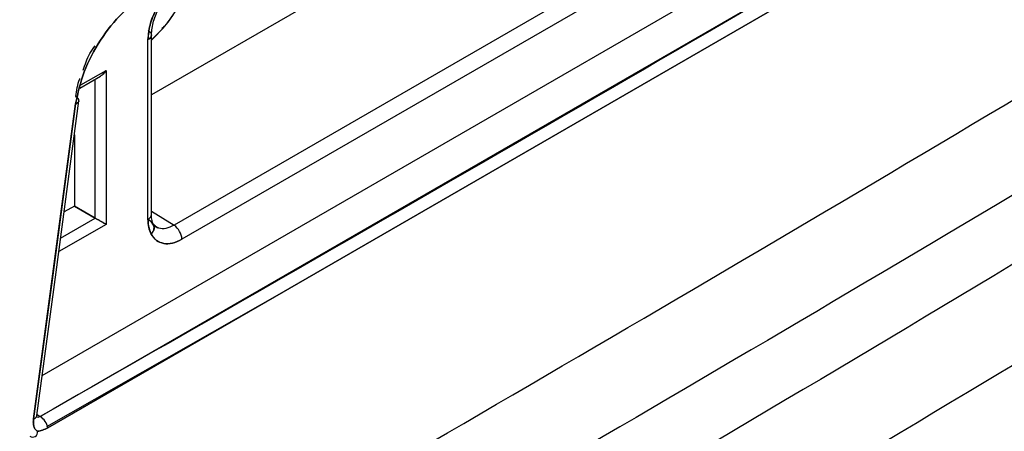
# Model space of a CAD drawing. Units: millimetres. Extents: x -3406 to -2851, y -5603 to -5221.
# Drawn here: x -3266 to -3265, y -5282 to -5281 of the extents above; entities that cross this region are included whole.
import ezdxf

# ---------------------------------------------------------------- set-up
doc = ezdxf.new("R2010")
doc.units = ezdxf.units.MM

msp = doc.modelspace()

# ---------------------------------------------------------------- linework, layer by layer
at = {"color": 7, "linetype": 'Continuous', "lineweight": 25}
for p, q in [((-3264.89958, -5280.85351), (-3265.74557, -5281.34189)), ((-3265.91672, -5281.5368), (-3264.76124, -5280.86976)), ((-3264.88934, -5280.87166), (-3265.73533, -5281.36004)), ((-3265.9192, -5281.59021), (-3264.71776, -5280.89661)), ((-3265.90942, -5281.60481), (-3264.70788, -5280.91113)), ((-3264.70788, -5280.91113), (-3265.90942, -5281.60481)), ((-3265.45326, -5280.98682), (-3265.77498, -5281.17254)), ((-3265.75883, -5281.0845), (-3265.76162, -5281.0861)), ((-3265.77937, -5281.33395), (-3265.77937, -5281.10075)), ((-3265.77765, -5281.08969), (-3265.77901, -5281.08872)), ((-3265.77498, -5281.32783), (-3265.77498, -5281.09462)), ((-3265.86784, -5281.16364), (-3265.84091, -5281.14809)), ((-3265.86676, -5281.15964), (-3265.83384, -5281.14062)), ((-3265.84796, -5281.3325), (-3265.84798, -5281.15217)), ((-3265.83384, -5281.14062), (-3265.83382, -5281.34067)), ((-3265.87314, -5281.17451), (-3265.87117, -5281.17598)), ((-3265.92805, -5281.59346), (-3265.87337, -5281.18413)), ((-3265.87497, -5281.22421), (-3265.87496, -5281.31692)), ((-3265.87497, -5281.22421), (-3265.87496, -5281.31692)), ((-3265.87496, -5281.31692), (-3265.88837, -5281.32459)), ((-3265.87496, -5281.31692), (-3265.87573, -5281.31736)), ((-3265.87496, -5281.31692), (-3265.84796, -5281.3325)), ((-3265.84796, -5281.3325), (-3265.87496, -5281.31692)), ((-3265.77498, -5281.32373), (-3265.74557, -5281.34189)), ((-3265.83382, -5281.34067), (-3265.89526, -5281.37614)), ((-3265.8929, -5281.35845), (-3265.84796, -5281.3325)), ((-3265.77952, -5281.33435), (-3265.77575, -5281.33673)), ((-3265.77656, -5281.33622), (-3265.77932, -5281.33448)), ((-3265.77903, -5281.33737), (-3265.77897, -5281.33741)), ((-3265.77164, -5281.34207), (-3265.77338, -5281.33981)), ((-3265.76974, -5281.34365), (-3265.77258, -5281.34)), ((-3265.77215, -5281.34174), (-3265.77195, -5281.34187)), ((-3265.77164, -5281.34207), (-3265.76676, -5281.34516)), ((-3265.91075, -5281.60306), (-3265.60209, -5281.42738)), ((-3265.9235, -5281.58755), (-3265.9192, -5281.59021)), ((-3265.92273, -5281.60948), (-3265.92297, -5281.6095)), ((-3265.92297, -5281.6095), (-3265.92273, -5281.60948))]:
    msp.add_line(p, q, dxfattribs=at)
at = {"color": 7, "linetype": 'Continuous', "lineweight": 25, "flags": 128}
for points in [[(-3265.77759, -5281.08974), (-3265.77726, -5281.09003), (-3265.77597, -5281.09152), (-3265.77521, -5281.09312), (-3265.77498, -5281.09477), (-3265.77531, -5281.09642), (-3265.77617, -5281.09801), (-3265.77754, -5281.09947), (-3265.77937, -5281.10075)], [(-3265.87337, -5281.18413), (-3265.90399, -5281.41336), (-3265.92805, -5281.59346)], [(-3265.92371, -5281.58915), (-3265.89882, -5281.40282), (-3265.86907, -5281.18003)]]:
    msp.add_lwpolyline(points, dxfattribs=at)
at = {"color": 7, "linetype": 'Continuous', "lineweight": 25}
for centre, radius, start, end in [((-3265.89657, -5280.96756), 0.18076, 312.27263, 337.56671), ((-3265.78216, -5281.09411), 0.0072, 292.81003, 356.50367), ((-3265.78234, -5281.32719), 0.00738, 293.73175, 355.85092), ((-3265.78218, -5281.3273), 0.00722, 292.87961, 355.80025), ((-3265.75847, -5281.36113), 0.02317, 2.6952, 56.14996), ((-3265.92933, -5281.58784), 0.00577, 282.84876, 346.95345), ((-3265.92938, -5281.58777), 0.00585, 283.10303, 344.88212), ((-3265.93269, -5281.60982), 0.02381, 12.13788, 55.46803), ((-3265.92918, -5281.61046), 0.00652, 233.93152, 8.60985)]:
    msp.add_arc(centre, radius, start, end, dxfattribs=at)
for points, knots in [([(-3276.47971, -5290.52815), (-3276.22894, -5290.40966), (-3275.58931, -5290.10744), (-3274.57172, -5289.6138), (-3273.42574, -5289.04819), (-3272.28991, -5288.47561), (-3271.16386, -5287.89646), (-3270.04784, -5287.31071), (-3268.94193, -5286.71844), (-3267.84627, -5286.1197), (-3266.76096, -5285.51457), (-3265.68613, -5284.90309), (-3264.62188, -5284.28532), (-3263.56834, -5283.66134), (-3262.5256, -5283.0312), (-3261.49379, -5282.39496), (-3260.47302, -5281.75269), (-3259.46337, -5281.10446), (-3258.46505, -5280.45029), (-3257.47775, -5279.79043), (-3256.50315, -5279.12421), (-3255.82937, -5278.6579), (-3255.48388, -5278.41208), (-3255.45568, -5278.39201)], [0, 0, 0, 0, 0.0326484, 0.0832738, 0.1339057, 0.184544, 0.2351883, 0.2858386, 0.3364946, 0.3871563, 0.4378233, 0.4884957, 0.5391733, 0.5898559, 0.6405436, 0.6912361, 0.7419334, 0.7926355, 0.8433423, 0.8940538, 0.9447699, 0.9954906, 1, 1, 1, 1]), ([(-3261.29223, -5279.31535), (-3261.74221, -5279.63044), (-3262.64188, -5280.26043), (-3264.01773, -5281.14308), (-3265.41129, -5281.97937), (-3266.82413, -5282.76319), (-3268.25355, -5283.49998), (-3269.2202, -5283.94739), (-3269.70367, -5284.17117)], [0, 0, 0, 0, 0.1667361, 0.3333679, 0.499996, 0.6666236, 0.8332581, 1, 1, 1, 1]), ([(-3262.61144, -5280.09064), (-3263.08327, -5280.40051), (-3264.02646, -5281.01994), (-3265.46834, -5281.88045), (-3266.92729, -5282.69454), (-3267.91587, -5283.1903), (-3268.41041, -5283.4383)], [0, 0, 0, 0, 0.2501232, 0.500002, 0.7498765, 1, 1, 1, 1]), ([(-3268.3293, -5283.23294), (-3267.87523, -5282.99236), (-3266.96707, -5282.51121), (-3265.60367, -5281.7403), (-3264.24026, -5280.93705), (-3263.33211, -5280.36967), (-3262.87803, -5280.08598)], [0, 0, 0, 0, 0.2499991, 0.5, 0.7499991, 1, 1, 1, 1]), ([(-3264.71776, -5280.89661), (-3264.94116, -5281.02662), (-3265.34009, -5281.25877), (-3265.74225, -5281.48893), (-3265.9192, -5281.59021)], [0, 0, 0, 0, 0.5599999, 1, 1, 1, 1]), ([(-3265.77937, -5281.10075), (-3265.77868, -5281.09363), (-3265.77731, -5281.07945), (-3265.76715, -5281.05664), (-3265.75247, -5281.03642), (-3265.74087, -5281.02813), (-3265.73505, -5281.02397)], [0, 0, 0, 0, 0.2507741, 0.499817, 0.7490811, 1, 1, 1, 1]), ([(-3265.73505, -5281.02397), (-3265.74156, -5281.02873), (-3265.75455, -5281.03821), (-3265.76914, -5281.06025), (-3265.77776, -5281.08211), (-3265.77883, -5281.09452), (-3265.77937, -5281.10075)], [0, 0, 0, 0, 0.2805534, 0.5590613, 0.7788292, 1, 1, 1, 1]), ([(-3265.77498, -5281.09462), (-3265.7744, -5281.08872), (-3265.77326, -5281.07694), (-3265.76483, -5281.05797), (-3265.75261, -5281.04118), (-3265.74298, -5281.03429), (-3265.73816, -5281.03084)], [0, 0, 0, 0, 0.25027213, 0.49982037, 0.7495873, 1, 1, 1, 1]), ([(-3265.77498, -5281.10116), (-3265.76906, -5281.09544), (-3265.75688, -5281.08367), (-3265.74107, -5281.06118), (-3265.73331, -5281.04466), (-3265.72949, -5281.03654)], [0, 0, 0, 0, 0.3246211, 0.6676953, 1, 1, 1, 1]), ([(-3265.87337, -5281.18413), (-3265.87034, -5281.17023), (-3265.86426, -5281.14235), (-3265.84214, -5281.10058), (-3265.81327, -5281.06412), (-3265.7913, -5281.04894), (-3265.78029, -5281.04134)], [0, 0, 0, 0, 0.2491319, 0.4999131, 0.7494284, 1, 1, 1, 1]), ([(-3265.78029, -5281.04134), (-3265.7913, -5281.04894), (-3265.81327, -5281.0641), (-3265.84213, -5281.10058), (-3265.86427, -5281.14235), (-3265.87034, -5281.17023), (-3265.87337, -5281.18413)], [0, 0, 0, 0, 0.25048437, 0.5000387, 0.75087197, 1, 1, 1, 1]), ([(-3265.8635, -5281.14053), (-3265.86111, -5281.13313), (-3265.85746, -5281.12183), (-3265.85037, -5281.11199), (-3265.84792, -5281.1086)], [0, 0, 0, 0, 0.65449064, 1, 1, 1, 1]), ([(-3265.87314, -5281.17451), (-3265.87209, -5281.16693), (-3265.87102, -5281.15927), (-3265.86789, -5281.15148), (-3265.86786, -5281.15141)], [0, 0, 0, 0, 0.9907737, 1, 1, 1, 1]), ([(-3265.83384, -5281.14062), (-3265.83502, -5281.14239), (-3265.83701, -5281.14536), (-3265.83979, -5281.1473), (-3265.84091, -5281.14809)], [0, 0, 0, 0, 0.5955793, 1, 1, 1, 1]), ([(-3265.84091, -5281.14809), (-3265.83977, -5281.14731), (-3265.83696, -5281.14538), (-3265.83501, -5281.1424), (-3265.83384, -5281.14062)], [0, 0, 0, 0, 0.4043498, 1, 1, 1, 1]), ([(-3265.87337, -5281.18413), (-3265.87256, -5281.18379), (-3265.87095, -5281.18311), (-3265.86954, -5281.18171), (-3265.86896, -5281.1802), (-3265.86919, -5281.17834), (-3265.87049, -5281.17635), (-3265.87236, -5281.17505), (-3265.87314, -5281.17451)], [0, 0, 0, 0, 0.1627301, 0.323087, 0.4749102, 0.6134264, 0.8400467, 1, 1, 1, 1]), ([(-3265.86909, -5281.18002), (-3265.86908, -5281.18006), (-3265.86901, -5281.18064), (-3265.86961, -5281.1817), (-3265.87095, -5281.18311), (-3265.87256, -5281.18379), (-3265.87337, -5281.18413)], [0, 0, 0, 0, 0.0198279, 0.3338523, 0.6647385, 1, 1, 1, 1]), ([(-3265.77252, -5281.34014), (-3265.77311, -5281.33884), (-3265.77448, -5281.33581), (-3265.7748, -5281.33072), (-3265.77498, -5281.32782)], [0, 0, 0, 0, 0.4319367, 1, 1, 1, 1]), ([(-3265.84796, -5281.3325), (-3265.84749, -5281.33278), (-3265.84652, -5281.33334), (-3265.84477, -5281.33436), (-3265.84285, -5281.33546), (-3265.84035, -5281.33689), (-3265.83702, -5281.33888), (-3265.83501, -5281.34), (-3265.83382, -5281.34067)], [0, 0, 0, 0, 0.0992443, 0.2048574, 0.3198128, 0.4464269, 0.6702641, 1, 1, 1, 1]), ([(-3265.83382, -5281.34067), (-3265.83499, -5281.33997), (-3265.83697, -5281.33879), (-3265.84035, -5281.3369), (-3265.84284, -5281.33545), (-3265.84476, -5281.33434), (-3265.84651, -5281.33333), (-3265.84749, -5281.33277), (-3265.84796, -5281.3325)], [0, 0, 0, 0, 0.329696, 0.5535719, 0.6801743, 0.7951253, 0.9007426, 1, 1, 1, 1]), ([(-3265.77514, -5281.35334), (-3265.77637, -5281.35055), (-3265.77884, -5281.34497), (-3265.77919, -5281.33762), (-3265.77937, -5281.33395)], [0, 0, 0, 0, 0.500011, 1, 1, 1, 1]), ([(-3265.77937, -5281.33395), (-3265.77914, -5281.33804), (-3265.77873, -5281.34536), (-3265.77623, -5281.3509), (-3265.77514, -5281.35334)], [0, 0, 0, 0, 0.5597166, 1, 1, 1, 1]), ([(-3265.74557, -5281.34189), (-3265.74911, -5281.34353), (-3265.75616, -5281.34679), (-3265.76771, -5281.34646), (-3265.7727, -5281.34042), (-3265.77575, -5281.33673)], [0, 0, 0, 0, 0.2819607, 0.5604873, 1, 1, 1, 1]), ([(-3265.77514, -5281.35334), (-3265.7741, -5281.35194), (-3265.77196, -5281.34903), (-3265.77099, -5281.34414), (-3265.7721, -5281.3414), (-3265.77264, -5281.34009)], [0, 0, 0, 0, 0.3249565, 0.675439, 1, 1, 1, 1]), ([(-3265.77261, -5281.34014), (-3265.77208, -5281.34145), (-3265.77096, -5281.34419), (-3265.77195, -5281.34906), (-3265.7741, -5281.35195), (-3265.77514, -5281.35334)], [0, 0, 0, 0, 0.3233603, 0.6744711, 1, 1, 1, 1]), ([(-3265.74557, -5281.34189), (-3265.74909, -5281.3435), (-3265.75613, -5281.34672), (-3265.76449, -5281.34663), (-3265.76831, -5281.34419), (-3265.76971, -5281.34329)], [0, 0, 0, 0, 0.38902011, 0.77682995, 1, 1, 1, 1]), ([(-3265.73533, -5281.36004), (-3265.73951, -5281.36202), (-3265.74784, -5281.36598), (-3265.7592, -5281.36609), (-3265.76895, -5281.3624), (-3265.77307, -5281.35636), (-3265.77514, -5281.35334)], [0, 0, 0, 0, 0.2504869, 0.4998499, 0.7493479, 1, 1, 1, 1]), ([(-3265.77514, -5281.35334), (-3265.77508, -5281.35344), (-3265.77459, -5281.35439), (-3265.77267, -5281.35757), (-3265.7679, -5281.3626), (-3265.75924, -5281.36613), (-3265.74783, -5281.36597), (-3265.7395, -5281.36202), (-3265.73533, -5281.36004)], [0, 0, 0, 0, 0.0075171, 0.0712347, 0.2510512, 0.5004163, 0.7496465, 1, 1, 1, 1]), ([(-3265.92297, -5281.6095), (-3265.92391, -5281.60874), (-3265.92582, -5281.6072), (-3265.92755, -5281.6034), (-3265.92849, -5281.59885), (-3265.9282, -5281.59525), (-3265.92805, -5281.59346)], [0, 0, 0, 0, 0.2465358, 0.4984292, 0.7503902, 1, 1, 1, 1]), ([(-3265.92805, -5281.59346), (-3265.92819, -5281.59526), (-3265.92847, -5281.59886), (-3265.92756, -5281.60342), (-3265.92582, -5281.6072), (-3265.92392, -5281.60873), (-3265.92297, -5281.6095)], [0, 0, 0, 0, 0.2515073, 0.5020063, 0.7515296, 1, 1, 1, 1]), ([(-3265.9192, -5281.59021), (-3265.91997, -5281.59057), (-3265.92149, -5281.59127), (-3265.92323, -5281.59148), (-3265.92405, -5281.59119), (-3265.92429, -5281.59111)], [0, 0, 0, 0, 0.4265148, 0.8293544, 1, 1, 1, 1]), ([(-3265.9192, -5281.59021), (-3265.92067, -5281.59091), (-3265.92259, -5281.59182), (-3265.9239, -5281.59108), (-3265.9242, -5281.5909)], [0, 0, 0, 0, 0.7695003, 1, 1, 1, 1]), ([(-3265.92273, -5281.60948), (-3265.9206, -5281.60914), (-3265.91633, -5281.60845), (-3265.91172, -5281.60602), (-3265.90942, -5281.60481)], [0, 0, 0, 0, 0.5001846, 1, 1, 1, 1]), ([(-3265.90942, -5281.60481), (-3265.91172, -5281.60602), (-3265.91633, -5281.60843), (-3265.9206, -5281.60913), (-3265.92273, -5281.60948)], [0, 0, 0, 0, 0.4998174, 1, 1, 1, 1])]:
    msp.add_open_spline(points, degree=3, knots=knots, dxfattribs=at)
msp.add_open_spline([(-3262.82244, -5280.17631), (-3263.27695, -5280.46026), (-3264.18595, -5281.02817), (-3265.55064, -5281.83217), (-3266.91533, -5282.60379), (-3267.82434, -5283.0854), (-3268.27885, -5283.3262)], degree=3, dxfattribs=at)

doc.saveas('drawing.dxf')
